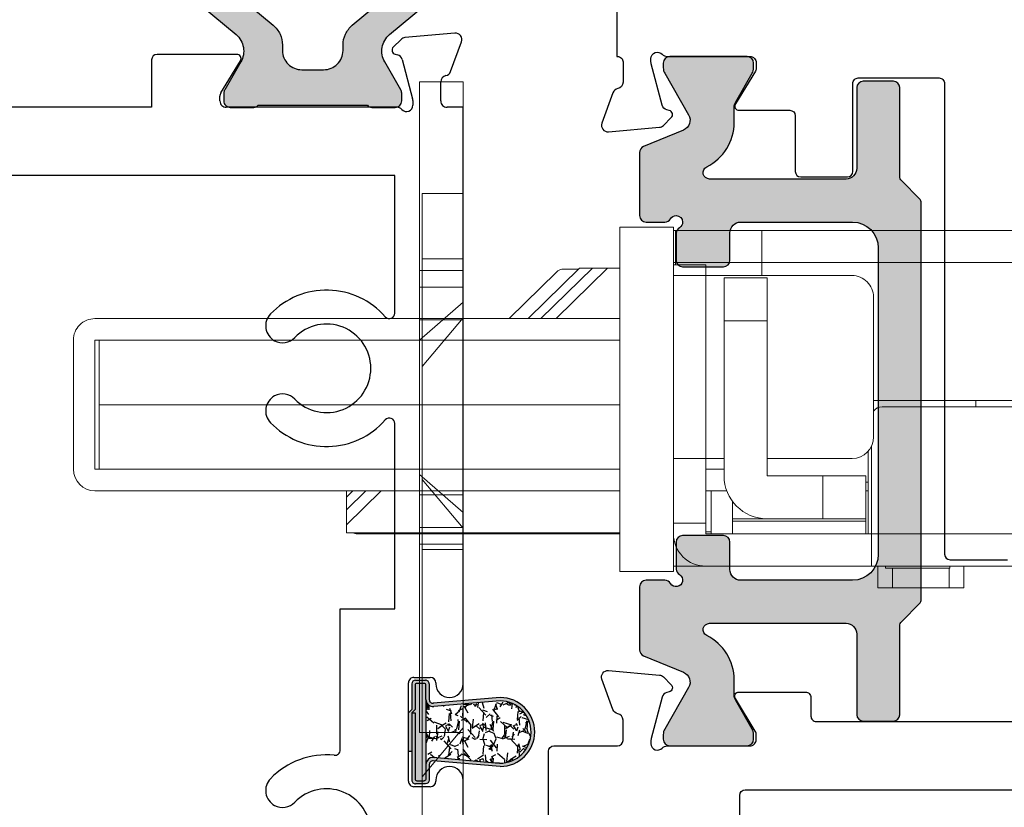
# Model space of a CAD drawing. Extents: x -29 to 246, y -106 to 89.
# Drawn here: x 8 to 10, y 18 to 19 of the extents above; entities that cross this region are included whole.
import ezdxf

# ---------------------------------------------------------------- set-up
doc = ezdxf.new("R2010")
doc.units = 0
doc.header["$MEASUREMENT"] = 0
doc.linetypes.add('C', pattern=[0])
doc.linetypes.add('HIDDEN', pattern=[0.375, 0.25, -0.125])
doc.layers.get('0').update_dxf_attribs({"linetype": 'CONTINUOUS'})
for name, color, linetype in [('DIM', 7, 'CONTINUOUS'), ('FRAME', 1, 'CONTINUOUS'), ('I-Strut', 7, 'CONTINUOUS'), ('INERTIA', 7, 'CONTINUOUS'), ('VENT', 5, 'CONTINUOUS')]:
    doc.layers.add(name, color=color, linetype=linetype)

# ---------------------------------------------------------------- blocks, each defined once
blk = doc.blocks.new('3913-1_Frame_Tee_Bar_Component')
at = {"color": 0}
for p, q in [((1.57742271562455, -0.7849999363020004), (1.577422715624692, 0.7849999363017446)), ((1.702422715624614, -0.3397727573903211), (1.7024227156246, 0.3397727573903495)), ((1.78925438151493, -0.3397727573903211), (1.702422715624614, -0.3397727573903211)), ((1.799254381514913, -0.4957581258710917), (1.79925438151492, -0.349772757390312)), ((1.714042360199819, -0.4647719363019434), (1.722609783983053, -0.4647719363018297)), ((1.728663822690415, -0.4664736498361464), (1.787471808317896, -0.5023701975737396)), ((1.702422539111531, -0.7890583086533525), (1.702422539111531, -0.4763917573903456)), ((0.5272690784923242, -0.6849373971907369), (0.7848440139516839, -0.6849373971907369)), ((0.7848440139516839, -0.6849373971907369), (0.7848440139516697, -0.7849999363020146)), ((0.7848440139516697, -0.7849999363020146), (1.124084193512278, -0.7849999363027251)), ((1.325915806488599, -0.7849999363020004), (1.57742271562455, -0.7849999363020004)), ((1.799518338716389, -0.7856562346839837), (1.798342546950444, -0.7900443492936802)), ((1.826567717202188, -0.7962727045942302), (1.812478565099077, -0.7821835524910057)), ((0.4698440139517857, -0.8099373971905379), (0.6498440139518493, -0.8099373971905379)), ((1.790126092662668, -0.7982608035814565), (1.717933778403513, -0.8176046758868551)), ((1.837942901549084, -0.8951001180373623), (1.829926867075478, -0.8034764247444173)), ((0.4598440139517948, -0.8499061884748471), (0.4598440139517948, -0.8199373971905288)), ((0.6598440139518402, -0.8199373971905288), (0.6598440139517265, -0.8499061884748471)), ((1.714931477480214, -0.8179999363019306), (1.706295812807475, -0.8179999363017032)), ((0.4718440139517384, -0.859906188474838), (0.4698440139517857, -0.859906188474838)), ((0.649844013951622, -0.859906188474838), (0.6478440139516692, -0.859906188474838)), ((1.70242253911141, -0.9099999363059936), (1.702422539111531, -0.8806197573902637)), ((1.714042360199819, -0.8689999363018615), (1.74890182346514, -0.8689999363018615)), ((0.4968440139518293, -0.8849999363019379), (0.4968440139518293, -0.8849061884748153)), ((0.6228440139518057, -0.8849061884748153), (0.6228440139518057, -0.8849999363019379)), ((1.767747651121063, -0.8871426011130552), (1.822330108165325, -0.9070319123065929)), ((5.684341886080801e-14, -0.9099999363019151), (0.4718440139517384, -0.9099999363019151)), ((0.6478440139516692, -0.9099999363019151), (1.70242253911141, -0.9099999363059936)), ((1.822330108165325, -0.9070319123065929), (1.822393084513983, -0.9070319123065929))]:
    blk.add_line(p, q, dxfattribs=at)
for centre, radius, start, end in [((1.78925438151493, -0.349772757390312), 0.009999999999990905, 0, 90), ((1.714042360199876, -0.4763917573902887), 0.01161982108834536, 90.00000000028028, 180.0000000002803), ((1.722609783982869, -0.476391757390346), 0.01161982108851634, 58.59999999905193, 89.99999999909345), ((1.791507834122712, -0.4957581258709776), 0.007746547392200508, 238.6000000002578, 359.9999999991558), ((0.452897945612091, -0.5795268969072653), 0.03099999999991681, 45.93154061693108, 152.0000000001446), ((0.37500000000496, -0.6599999363110514), 0.1430000000030185, 354.3972617369538, 45.93154062092128), ((1.22499999999982, -0.6599999363008955), 0.1429999999987064, 134.0684593841351, 228.7321178058807), ((1.147102054386621, -0.5795268969089848), 0.0309999999999166, 27.99999999985537, 134.0684593830689), ((1.302897945610844, -0.5795268969090044), 0.03099999999991735, 45.93154061698215, 152.0000000001637), ((1.224999999998992, -0.6599999363017734), 0.1429999999983868, 311.2678821950938, 45.93154061650309), ((0.452897945611987, -0.5795268969075398), 0.03099999999995394, 151.9999999996066, 225.9315406167488), ((1.147102054386608, -0.5795268969090435), 0.03099999999995531, 314.0684593829818, 27.99999999994024), ((1.302897945610707, -0.5795268969093592), 0.03099999999996314, 151.999999999466, 225.9315406166168), ((0.3749999999998277, -0.6599999363020146), 0.08099999999995526, 134.0684593829758, 45.93154061690868), ((1.224999999998489, -0.6599999363037345), 0.08099999999991543, 134.0684593829462, 45.9315406168805), ((0.5272690784923233, -0.6749373971907393), 0.009999999999997974, 174.3972617360062, 270.0000000000051), ((1.124084193512202, -0.7749999363029803), 0.00999999999974488, 270.0000000004376, 48.73211780641794), ((1.325915806488595, -0.7749999363020135), 0.009999999999986717, 131.2678821951673, 270.0000000000203), ((1.690802718023012, -0.7890583086533436), 0.01161982108851827, 311.8103148958327, 359.9999999999562), ((1.787118661664355, -0.7870369182953674), 0.01161982108833435, 284.9999999998365, 345.0000000001635), ((1.807000928907206, -0.7876611886829328), 0.007746547392329757, 45.00000000029031, 164.9999999998092), ((0.469844013951743, -0.8199373971904862), 0.009999999999948272, 89.99999999975573, 180.0000000002443), ((0.649844013951892, -0.8199373971904862), 0.009999999999948272, 359.9999999997557, 90.00000000024427), ((1.70629581280752, -0.8063801152134116), 0.01161982108829163, 131.8103148955114, 269.999999999781), ((1.818351262914443, -0.8044891588820549), 0.01161982108840406, 5.000000000409941, 45.00000000027716), ((1.71493147748027, -0.8063999363023413), 0.01159999999958935, 269.9999999997192, 285.0000000008147), ((0.4698440139517857, -0.8499061884748471), 0.009999999999990905, 180, 270), ((0.4718440139517952, -0.8849061884748721), 0.02500000000003411, 1.302755197527456e-10, 90.00000000013027), ((0.6478440139517261, -0.8849061884747584), 0.02499999999992042, 90.00000000013027, 180.0000000001302), ((0.6498440139516788, -0.8499061884747903), 0.01000000000004775, 269.9999999996743, 359.9999999996743), ((1.714042360199809, -0.8806197573901393), 0.01161982108827786, 89.99999999994743, 180.0000000006132), ((1.74890182346514, -0.8806197573903494), 0.01161982108848791, 10.90428327712625, 90), ((1.771721863995243, -0.8762235409814889), 0.01161982108838454, 190.9042832764174, 249.9999999994114), ((0.4718440139517952, -0.884999936301881), 0.02500000000003411, 269.9999999998697, 359.9999999998697), ((0.6478440139517261, -0.8849999363019947), 0.02499999999992042, 179.9999999998697, 269.9999999998697), ((1.826367297388048, -0.8961128521749653), 0.01161982108840231, 250.0000000000497, 5.000000000239426)]:
    blk.add_arc(centre, radius, start, end, dxfattribs=at)
blk = doc.blocks.new('24900_16mmX8.27mm_Std_I-Strut')
at = {"layer": 'I-Strut'}
h = blk.add_hatch(color=256, dxfattribs=at)
h.dxf.hatch_style = 1
h.paths.add_polyline_path([(0.1073430017727796, 0.4694339212320693, 0.1095174796988145), (0.09696717789664433, 0.4773955385069115, 0.1095174803267234), (0.08419876678310347, 0.480226218327644), (-0.08419876676637324, 0.4802262183136534, 0.1095174799917697), (-0.09696717787834075, 0.4773955384999127, 0.1095174799917423), (-0.1073430017527954, 0.469433921235904), (-0.1819022115850592, 0.3805781882058709, -0.17632694212198), (-0.2052249286797405, 0.3671128904216232, -0.1763269421218918), (-0.2317464937850247, 0.3717894234816725), (-0.2828907830672102, 0.4013177510511429, 0.06554375438937517), (-0.2857569084419112, 0.4025049449020983, 0.06554375438926119), (-0.288832641811851, 0.4029098746990556), (-0.3031047420455591, 0.4029098746990627, 0.1989123673797345), (-0.3115077654635741, 0.3994292284343857, 0.1989123673798845), (-0.3149884117282511, 0.3910262050163738), (-0.3149884117282227, 0.3480082334409941, 0.1164338206838931), (-0.3139419766965688, 0.3435754634822956, 0.116433820681477), (-0.3110236217702465, 0.3400786534637774), (-0.3110236217702322, 0.1401475648568677, 0.1164338206784594), (-0.3139419766965688, 0.1366507548383424, 0.1164338206853623), (-0.3149884117282227, 0.1322179848796949), (-0.314988417015215, 0.08921122301281503, 0.1989123673796805), (-0.3115077654635598, 0.0808081868309074, 0.1989123673795917), (-0.3031047420455622, 0.07732754056623037), (-0.2888326418118561, 0.07732754056622326, 0.06554375438965307), (-0.2857569084419112, 0.07773247036318054, 0.06554375438928524), (-0.2828907830672023, 0.07891966421414048), (-0.2317464937850477, 0.1084479917836072, -0.1763269421218252), (-0.2052249286797405, 0.1131245248436699, -0.1763269421221254), (-0.1819022115850686, 0.09965922705943342), (-0.1073336063506622, 0.01079229708474821, 0.109517479991854), (-0.09695778247619558, 0.002830679820732485, 0.1095174799916799), (-0.08418937136421792, 6.991740519879386e-12), (0.08418937136417179, -6.991740519879386e-12, 0.109517480012768), (0.09695778247892406, 0.0028306798056974, 0.1095174800127284), (0.1073336063556525, 0.01079229707076479), (0.1868413648384836, 0.1055454493300008, -0.1763269421213789), (0.2047392896986651, 0.1158787602810634, -0.1763269421225659), (0.2250920203647269, 0.1122899744215644), (0.2828907830838097, 0.07891966421421731, 0.06554375438809013), (0.2857569084586657, 0.07773247036318764, 0.06554375439090199), (0.2888326418286056, 0.07732754056622326), (0.3031047420623082, 0.07732754056623037, 0.1989123673794042), (0.3115077654803144, 0.0808081868309074, 0.1989123673798679), (0.3149884117449915, 0.08921121024891221), (0.3149884117449773, 0.1322179848797319, 0.1164338206847685), (0.3139419767133376, 0.1366507548383424, 0.1164338206835156), (0.3110236217869868, 0.1401475648568749), (0.311023621787001, 0.3400786534637703, 0.116433820681899), (0.3139419767133376, 0.3435754634822956, 0.1164338206836419), (0.3149884117449773, 0.3480082334409502), (0.3149884117449915, 0.3910262050164149, 0.1989123673806117), (0.3115077654803144, 0.3994292284343857, 0.1989123673787904), (0.3031047420623025, 0.4029098746990485), (0.2888326418285274, 0.4029098746990485, 0.0655437543897232), (0.2857569084586515, 0.4025049449020983, 0.06554375438907876), (0.2828907830839285, 0.4013177510511312), (0.2250920203647149, 0.3679474408437289, -0.1763269421221993), (0.2047392896986651, 0.3643586549842226, -0.1763269421217225), (0.1868413648385144, 0.3746919659352557)])
h.paths.add_polyline_path([(0.235923739747676, 0.2849893583890194, 0.2043506814979904), (0.2111378579944727, 0.2955608386124311), (0.2010236949693258, 0.2955608386124228, -0.1095185091479957), (0.1810574132152567, 0.2999872855842298, -0.1095182107860701), (0.1648324973284189, 0.3124371928190187), (0.08445200594953481, 0.4082317754033644, 0.1095183674414955), (0.06822710695705325, 0.4206816616937274, 0.1095183524925652), (0.04826079833539157, 0.4251081081366407), (-0.04826079743110222, 0.4251081081366408, 0.109518359274645), (-0.06822710717568725, 0.4206816611640107, 0.1095183592538998), (-0.08445200490122318, 0.408231775571906), (-0.1648325154879071, 0.3124371711771765, -0.1095183592642629), (-0.1810574132152283, 0.2999872855842298, -0.1095183592642818), (-0.2010237229579985, 0.2955608386124311), (-0.2106430805703969, 0.2955642861781534, 0.2007238689992286), (-0.2359237387889692, 0.2849893585292023, 0.1971021206805923), (-0.2461487974731966, 0.2600585692754862), (-0.2461523666546313, 0.220679880153413, 0.1934853429597996), (-0.235923738788955, 0.1952368597914357, 0.2043506862758491), (-0.2111378579944443, 0.184665379708207), (-0.201023722958073, 0.184665379708207, -0.1095183592641308), (-0.1810574132152425, 0.1802389327364011, -0.1095183592643513), (-0.1648325154879302, 0.1677890471434722), (-0.08445200490118826, 0.07199444274872152, 0.109518359253808), (-0.06822710717567304, 0.05954455715663443, 0.1095183592536659), (-0.04826079743504865, 0.05511811018401147), (0.04826079560384475, 0.05511811017599649, 0.1095183380998894), (0.06822710695708167, 0.05954455662691061, 0.1095183818552013), (0.08445200421947163, 0.07199444085541273), (0.1648325153192269, 0.1677890469424007, -0.1095183606698004), (0.1810574132152567, 0.1802389327364082, -0.1095183592642819), (0.201023722958027, 0.184665379708207), (0.2106430826026384, 0.184661932170532, 0.2007238788265012), (0.2359237397476761, 0.195236859931633, 0.1971021108667459), (0.246148797489937, 0.2201676482302588), (0.246152366642147, 0.2595463411171659, 0.1934853477180183)], flags=16)
for points in [[(-0.08419876676636306, 0.4802262183136605), (0.08419876678310345, 0.480226218327644, -0.1095174803267235), (0.09696717789664433, 0.4773955385069115, -0.1095174796567409), (0.10734300176955, 0.4694339212359182), (0.1868413648385143, 0.3746919659352557, 0.1763269421217228), (0.2047392896986651, 0.3643586549842226, 0.1763269421223172), (0.2250920203647269, 0.3679474408437358), (0.2828907830839285, 0.4013177510511312, -0.06554375438907888), (0.2857569084586515, 0.4025049449020983, -0.06554375439107427), (0.2888326418285914, 0.4029098746990485), (0.3031047420623025, 0.4029098746990485, -0.1989123673787904), (0.3115077654803144, 0.3994292284343857, -0.198912367381511), (0.3149884117449915, 0.3910262050163738), (0.3149884117449773, 0.3480082334409502, -0.1164338206836419), (0.3139419767133376, 0.3435754634822956, -0.1164338206818995), (0.311023621787001, 0.3400786534637703), (0.3110236217869868, 0.1401475648568749, -0.1164338206835157), (0.3139419767133376, 0.1366507548383424, -0.1164338206855305), (0.3149884117449773, 0.132217984879702), (0.3149884117449915, 0.08921121024891221, -0.1989123673798679), (0.3115077654803144, 0.0808081868309074, -0.1989123673795282), (0.3031047420623025, 0.07732754056623037), (0.2888326418286056, 0.07732754056622326, -0.06554375439090199), (0.2857569084586657, 0.07773247036318764, -0.06554375438484547), (0.2828907830839427, 0.07891966421414054), (0.2250920203647269, 0.1122899744215644, 0.1763269421225659), (0.2047392896986651, 0.1158787602810634, 0.176326942120971), (0.1868413648385143, 0.1055454493300374), (0.1073336063556525, 0.01079229707076479, -0.1095174800127284), (0.09695778247892406, 0.0028306798056974, -0.1095174800123819), (0.08418937136421789, -6.991740519879386e-12), (-0.08418937136421789, 6.991740519879386e-12, -0.1095174799916802), (-0.09695778247619558, 0.002830679820732485, -0.1095174799916991), (-0.1073336063506503, 0.01079229708473406), (-0.1819022115850686, 0.09965922705943342, 0.1763269421221254), (-0.2052249286797405, 0.1131245248436699, 0.1763269421216506), (-0.2317464937850247, 0.1084479917836205), (-0.2828907830672023, 0.07891966421414054, -0.0655437543892857), (-0.2857569084419112, 0.07773247036318054, -0.06554375438924377), (-0.2888326418118368, 0.07732754056622326), (-0.3031047420455621, 0.07732754056623037, -0.1989123673795929), (-0.3115077654635598, 0.0808081868309074, -0.1986672269627462), (-0.3149884117282369, 0.08920001330427851), (-0.3149884117282227, 0.1322179848796949, -0.1164338206853623), (-0.3139419766965688, 0.1366507548383424, -0.1164338206784594), (-0.3110236217702322, 0.1401475648568677), (-0.3110236217702465, 0.3400786534637774, -0.116433820681477), (-0.3139419766965688, 0.3435754634822956, -0.1164338206825911), (-0.3149884117282227, 0.3480082334409431), (-0.3149884117282511, 0.3910262050163738, -0.1989123673798847), (-0.3115077654635741, 0.3994292284343857, -0.1989123673796677), (-0.3031047420455621, 0.4029098746990627), (-0.288832641811851, 0.4029098746990556, -0.06554375438926117), (-0.2857569084419112, 0.4025049449020983, -0.0655437543895689), (-0.2828907830672023, 0.4013177510511383), (-0.2317464937850247, 0.3717894234816725, 0.1763269421218918), (-0.2052249286797405, 0.3671128904216232, 0.1763269421218842), (-0.1819022115850686, 0.3805781882058596), (-0.1073430017527954, 0.469433921235904, -0.1095174799917422), (-0.09696717787834075, 0.4773955384999127, -0.1095174799917359), (-0.08419876676637728, 0.4802262183136534, 0.9999999999168278)], [(-0.04826079743504863, 0.4251081081366408), (0.04826079833539157, 0.4251081081366407, -0.1095183524925652), (0.06822710695705325, 0.4206816616937274, -0.1095183530278324), (0.08445200421944321, 0.4082317774652253), (0.164832497328419, 0.3124371928190186, 0.1095182107860696), (0.1810574132152567, 0.2999872855842298, 0.1095186590317143), (0.201023722958027, 0.2955608386124311), (0.2111378579944727, 0.2955608386124311, -0.2043506814979916), (0.2359237397476761, 0.2849893583890193, -0.1898734572860373), (0.246148797489937, 0.2600585700903792), (0.246148797489937, 0.2201676482302588, -0.1971021108667459), (0.2359237397476761, 0.195236859931633, -0.1971021450699966), (0.2111378579944727, 0.184665379708207), (0.201023722958027, 0.184665379708207, 0.1095183592642819), (0.1810574132152567, 0.1802389327364082, 0.1095183592641883), (0.1648325154879444, 0.1677890471434722), (0.08445200421947163, 0.07199444085541273, -0.1095183818552013), (0.06822710695708167, 0.05954455662691061, -0.1095183235148566), (0.04826079832740504, 0.05511811017599655), (-0.04826079743504863, 0.05511811018401147, -0.109518359253666), (-0.06822710717567304, 0.05954455715663443, -0.1095183592539806), (-0.08445200490120897, 0.07199444274874622), (-0.1648325154879302, 0.1677890471434722, 0.1095183592643513), (-0.1810574132152425, 0.1802389327364011, 0.1095183592637318), (-0.2010237229579985, 0.184665379708207), (-0.2111378579944443, 0.184665379708207, -0.2043506862758497), (-0.235923738788955, 0.1952368597914358, -0.1898734379959765), (-0.2461487974731682, 0.2201676490451803), (-0.2461487974731966, 0.2600585692754862, -0.1971021206805925), (-0.2359237387889692, 0.2849893585292023, -0.1971021206783061), (-0.2111378579944727, 0.2955608386124311), (-0.2010237229579985, 0.2955608386124311, 0.1095183592642818), (-0.1810574132152283, 0.2999872855842298, 0.1095183592641886), (-0.164832515487916, 0.3124371711771659), (-0.08445200490122318, 0.408231775571906, -0.1095183592538997), (-0.06822710717568725, 0.4206816611640107, -0.1095183592535114), (-0.04826079743504863, 0.4251081081366408, -4.176594693733852e-11)]]:
    blk.add_lwpolyline(points, format="xyb", dxfattribs=at)
blk = doc.blocks.new('3913_Frame_Tee_Bar_Assembly')
blk.add_blockref('3913-1_Frame_Tee_Bar_Component', (0, 0))
at = {"xscale": -1, "rotation": 180}
blk.add_blockref('24900_16mmX8.27mm_Std_I-Strut', (2.017214127366145, -0.3946132806099172), dxfattribs=at)
blk = doc.blocks.new('strike plate')
at = {"color": 7, "linetype": 'Continuous', "lineweight": 15}
for p, q in [((720.9829669862954, 52.64864585058406), (720.9079669862955, 52.64864585058406)), ((720.9079669862955, 52.49264585058406), (720.9079669862955, 52.64864585058406)), ((720.9829669862954, 52.49264585058406), (720.9829669862954, 52.64864585058406)), ((720.9079669862955, 51.23229447917137), (720.9079669862955, 52.49264585058406)), ((720.9829669862954, 51.10364585058406), (720.9829669862954, 52.49264585058406))]:
    blk.add_line(p, q, dxfattribs=at)
at = {"color": 7, "linetype": 'HIDDEN', "lineweight": 0}
for p, q in [((720.9829669862954, 52.52864585058406), (720.9079669862955, 52.52864585058406)), ((720.9829669862954, 52.42114585058406), (720.9079669862955, 52.3317643311395)), ((720.9079669862955, 52.12552737002863), (720.9829669862954, 52.03614585058406)), ((720.9079669862955, 51.99714978759194), (720.9829669862954, 51.99714978759194)), ((720.9829669862954, 51.67114585058406), (720.9079669862955, 51.5817643311395))]:
    blk.add_line(p, q, dxfattribs=at)
blk = doc.blocks.new('Tongue Strike')
at = {"color": 7, "linetype": 'Continuous', "lineweight": 15}
for p, q in [((695.0776363608351, 45.80097474764443), (695.0776363608351, 45.88097475181089)), ((696.267636347187, 45.88097475181089), (695.0776363608351, 45.88097475181089)), ((696.267636347187, 45.80097474764443), (696.267636347187, 45.88097475181089)), ((696.267636347187, 45.80097474764443), (695.0776363608351, 45.80097474764443))]:
    blk.add_line(p, q, dxfattribs=at)
at = {"color": 7, "linetype": 'HIDDEN', "lineweight": 0}
for p, q in [((695.4226363570324, 45.80097474764443), (695.4226363570324, 45.88097475181089)), ((695.4526363471366, 45.80097474764443), (695.4526363471366, 45.88097475181089)), ((695.5496792885882, 45.88097475181089), (695.4801363594541, 45.80097474764443)), ((695.5126363456782, 45.80097474764443), (695.5126363456782, 45.88097475181089)), ((695.8651363485681, 45.80097474764443), (695.7955934194339, 45.88097475181089)), ((695.832636362344, 45.88097475181089), (695.832636362344, 45.80097474764443)), ((695.8926363608856, 45.80097474764443), (695.8926363608856, 45.88097475181089)), ((695.9226363509898, 45.80097474764443), (695.9226363509898, 45.88097475181089))]:
    blk.add_line(p, q, dxfattribs=at)
blk = doc.blocks.new('ACTIVE LOWER GEAR BOM')
at = {"color": 7, "linetype": 'Continuous', "lineweight": 15}
for p, q in [((8.539620884743954, 50.21816277668529), (8.638046079394371, 50.21816277668529)), ((8.539620884743954, 50.21816277668529), (8.539620884743954, 49.58824148692315)), ((8.638046079394371, 50.21816277668529), (8.638046079394371, 50.12958008500016)), ((8.641983087168938, 50.21225723824), (8.638046079394371, 50.21225723824)), ((8.641983087168938, 50.21225723824), (8.641983087168938, 50.15320212878294)), ((8.799463403021008, 50.21225723824), (8.641983087168938, 50.21225723824)), ((10.18922718668452, 50.21225723824), (8.799463403021008, 50.21225723824)), ((8.799463403021008, 50.21225723824), (8.799463403021008, 50.15320212878294)), ((8.466000476879856, 50.14335960748463), (8.371851776160355, 50.0508399237799)), ((8.437438023502423, 50.14139110689155), (8.463997326687092, 50.14139110689155)), ((8.466000476879856, 50.14335960748463), (8.48950766365617, 50.14335960748463)), ((8.48950766365617, 50.14335960748463), (8.517418768724696, 50.14335960748463)), ((8.539620884743954, 50.14335960748463), (8.517418768724696, 50.14335960748463)), ((8.641983087168938, 50.15320212878294), (8.638046079394371, 50.15320212878294)), ((8.697101198017947, 50.14926512759689), (8.638046079394371, 50.14926512759689)), ((8.799463403021008, 50.15320212878294), (8.641983087168938, 50.15320212878294)), ((8.641983087168938, 50.15320212878294), (8.641983087168938, 50.14926512759689)), ((8.697101198017947, 50.12958008500016), (8.697101198017947, 50.14926512759689)), ((8.799463403021008, 50.15320212878294), (10.18922718668452, 50.15320212878294)), ((8.799463403021008, 50.12958008500016), (8.799463403021008, 50.15320212878294)), ((8.33723911767541, 50.0508399237799), (8.423640589558232, 50.13574643043262)), ((8.638046079394371, 50.12958008500016), (8.638046079394371, 49.79493441585544)), ((8.638046079394371, 50.12958008500016), (8.697101198017947, 50.12958008500016)), ((8.697101198017947, 49.79493441585544), (8.697101198017947, 50.12958008500016)), ((8.697101198017947, 50.12958008500016), (8.964817727833747, 50.12958008500016)), ((8.809305924319375, 50.125643083814), (8.730565763099094, 50.125643083814)), ((8.730565763099094, 50.125643083814), (8.730565763099094, 50.04690292259374)), ((8.809305924319375, 50.04690292259374), (8.809305924319375, 50.125643083814)), ((9.004187813027158, 50.09020999980669), (9.004187813027158, 49.83430449188234)), ((8.539620884743954, 50.0508399237799), (7.578990927023199, 50.0508399237799)), ((8.809305924319375, 50.04690292259374), (8.730565763099094, 50.04690292259374)), ((8.730565763099094, 50.04690292259374), (8.730565763099094, 49.76343835136731)), ((8.809305924319375, 49.76343835136731), (8.809305924319375, 50.04690292259374)), ((7.539620915162274, 49.77524937325882), (7.539620915162274, 50.01146984775301)), ((7.578990927023199, 50.01146984775301), (7.578990927023199, 49.77524937325882)), ((8.539620884743954, 50.01146984775301), (7.578990927023199, 50.01146984775301)), ((8.539620884743954, 50.01146984775301), (7.586865002727876, 50.01146984775301)), ((7.586865002727876, 49.8933596116517), (7.586865002727876, 50.01146984775301)), ((8.539620884743954, 49.8933596116517), (7.586865002727876, 49.8933596116517)), ((7.586865002727876, 49.77524937325882), (7.586865002727876, 49.8933596116517)), ((10.18922718668452, 49.90123362806014), (9.004187813027158, 49.90123362806014)), ((10.18922718668452, 49.88942260473652), (9.019935854437776, 49.88942260473652)), ((9.191195699362765, 49.88942260473652), (9.191195699362765, 49.90123362806014)), ((9.00025081184107, 49.81714347096124), (9.00025081184107, 49.65713913601166)), ((8.99434531006193, 49.80826363104188), (8.99434531006193, 49.75162732947592)), ((8.638046079394371, 49.79493441585544), (8.697101198017947, 49.79493441585544)), ((8.638046079394371, 49.6768241786084), (8.638046079394371, 49.79493441585544)), ((8.730565763099094, 49.79493441585544), (8.697101198017947, 49.79493441585544)), ((8.697101198017947, 49.6768241786084), (8.697101198017947, 49.79493441585544)), ((8.964817727833747, 49.79493441585544), (8.809305924319375, 49.79493441585544)), ((7.578990927023199, 49.77524937325882), (8.539620884743954, 49.77524937325882)), ((7.586865002727876, 49.77524937325882), (8.539620884743954, 49.77524937325882)), ((8.697101198017947, 49.77524937325882), (8.730565763099094, 49.77524937325882)), ((8.91166812015588, 49.76343835136731), (8.809305924319375, 49.76343835136731)), ((8.91166812015588, 49.76343835136731), (8.91166812015588, 49.68469819931363)), ((8.990408272209592, 49.76343835136731), (8.91166812015588, 49.76343835136731)), ((8.990408272209592, 49.76343835136731), (8.990408272209592, 49.68469819931363)), ((8.99434531006193, 49.75162732947592), (8.990408272209592, 49.75162732947592)), ((8.99434531006193, 49.75162732947592), (8.99434531006193, 49.65713913601166)), ((8.539620884743954, 49.73587928806535), (7.578990927023199, 49.73587928806535)), ((8.03962087245344, 49.73360744764318), (8.039664615281453, 49.73587928806535)), ((8.051345490342982, 49.73587928806535), (8.03962087245344, 49.72435754449884)), ((8.03962087245344, 49.72435754449884), (8.03962087245344, 49.73360744764318)), ((8.735546102232462, 49.73587928806535), (8.697101198017947, 49.73587928806535)), ((8.7069437193163, 49.65713913601166), (8.7069437193163, 49.73587928806535)), ((8.99434531006193, 49.73587928806535), (8.990408272209592, 49.73587928806535)), ((8.03962087245344, 49.72435754449884), (8.03962087245344, 49.70125709635715)), ((8.746313795343156, 49.68469819931363), (8.746313795343156, 49.71619426380175)), ((8.03962087245344, 49.70125709635715), (8.03962087245344, 49.67382893154297)), ((8.03962087245344, 49.67382893154297), (8.03962087245344, 49.65910763660463)), ((8.638046079394371, 49.6768241786084), (8.638046079394371, 49.58824148692315)), ((8.697101198017947, 49.6768241786084), (8.638046079394371, 49.6768241786084)), ((8.697101198017947, 49.65713913601166), (8.697101198017947, 49.6768241786084)), ((8.746313795343156, 49.68469819931363), (8.809305924319375, 49.68469819931363)), ((8.746313795343156, 49.68469819931363), (8.746313795343156, 49.68020159792547)), ((8.990408272209592, 49.68020159792547), (8.746313795343156, 49.68020159792547)), ((8.746313795343156, 49.65713913601166), (8.746313795343156, 49.68020159792547)), ((8.91166812015588, 49.68469819931363), (8.809305924319375, 49.68469819931363)), ((8.990408272209592, 49.68469819931363), (8.91166812015588, 49.68469819931363)), ((8.990408272209592, 49.68469819931363), (8.990408272209592, 49.68020159792547)), ((8.990408272209592, 49.65713913601166), (8.990408272209592, 49.68020159792547)), ((8.539620884743954, 49.65910763660463), (8.03962087245344, 49.65910763660463)), ((8.539620884743954, 49.65713913601166), (8.059305915050146, 49.65713913601166)), ((8.7069437193163, 49.66107615553085), (8.697101198017947, 49.66107615553085)), ((9.00025081184107, 49.65713913601166), (8.697101198017947, 49.65713913601166)), ((10.18922718668452, 49.65713913601166), (9.00025081184107, 49.65713913601166)), ((9.00025081184107, 49.65713913601166), (9.00025081184107, 49.5980840265546)), ((8.539620884743954, 49.58824148692315), (8.638046079394371, 49.58824148692315)), ((8.697101198017947, 49.5980840265546), (8.638046079394371, 49.5980840265546)), ((9.00025081184107, 49.5980840265546), (8.697101198017947, 49.5980840265546)), ((10.18922718668452, 49.5980840265546), (9.00025081184107, 49.5980840265546)), ((9.012061815399349, 49.55871394136125), (9.012061815399349, 49.5980840265546)), ((9.025841356216915, 49.59414702536856), (9.025841356216915, 49.5980840265546)), ((9.025841356216915, 49.59414702536856), (9.143951575130927, 49.59414702536856)), ((9.038720264105336, 49.55871394136125), (9.038720264105336, 49.59414702536856)), ((9.142883707467021, 49.55871394136125), (9.142883707467021, 49.59414702536856)), ((9.143951575130927, 49.5980840265546), (9.143951575130927, 49.59414702536856)), ((9.169542156173009, 49.5980840265546), (9.169542156173009, 49.55871394136125)), ((9.012061815399349, 49.55871394136125), (9.038720264105336, 49.55871394136125)), ((9.038720264105336, 49.55871394136125), (9.142883707467021, 49.55871394136125)), ((9.142883707467021, 49.55871394136125), (9.169542156173009, 49.55871394136125))]:
    blk.add_line(p, q, dxfattribs=at)
at = {"color": 8, "linetype": 'Continuous', "lineweight": 15}
for p, q in [((8.395358944603544, 50.0508399237799), (8.48950766365617, 50.14335960748463)), ((8.517418768724696, 50.14335960748463), (8.423270058838625, 50.0508399237799)), ((8.102763773021252, 49.73587928806535), (8.03962087245344, 49.67382893154297)), ((8.03962087245344, 49.70125709635715), (8.074852695452407, 49.73587928806535))]:
    blk.add_line(p, q, dxfattribs=at)
at = {"color": 7, "linetype": 'Continuous', "lineweight": 15}
for centre, radius, start, end in [((8.43743802431564, 50.12170606881216), 0.01968503937781589, 90, 134.499999977955), ((8.96481773293769, 50.09021000582004), 0.03937007874015919, 359.9999999889787, 90), ((7.578990961284148, 50.01146984833963), 0.03937007874015741, 90.0000000114626, 180.0000000117509), ((9.019935843173911, 49.86973756487509), 0.01968503937007871, 90, 143.1301023541548), ((8.96481773293769, 49.83430449400896), 0.03937007874015919, 270.0000000117566, 0), ((7.578990961284148, 49.77524937589874), 0.03937007874015741, 180, 270), ((8.80930592191406, 49.76343835227669), 0.07874015748031482, 180.0000000058754, 269.9999999885422), ((8.059305921914074, 49.67682417904837), 0.01968503937007942, 244.1580672368289, 270.000000011746), ((8.697101197504622, 49.65713913967829), 0.05905511811024056, 180.0000000058754, 270.00000001175)]:
    blk.add_arc(centre, radius, start, end, dxfattribs=at)
blk = doc.blocks.new('*U176')
h = blk.add_hatch(color=7)
h.dxf.hatch_style = 1
h.paths.add_polyline_path([(-0.06244228641652898, 0.1619882729286112), (-0.0520159362549512, 0.03959539549218635, -0.4393819219709624), (-0.05899056916341916, 0.03200000000000003), (-0.08744328750798944, 0.03199999999999958, 0.414213562373092), (-0.09444328750798936, 0.02499999999999958), (-0.09444328750798936, 0.006999999999999534, 0.4142135623730894), (-0.08744328750798935, -3.33066907387547e-16), (-0.04044228750799125, 0), (-0.03444328750798856, -0.0060000000000002), (0.03555771249200922, -0.0060000000000002), (0.03555771249200923, -2.775557561562891e-17), (-0.03444328750798852, 0), (-0.04044228750799118, 0.005999999999999645), (-0.08494328750798986, 0.005999999999999617, -0.4142135623730941), (-0.08844328750798985, 0.00949999999999962), (-0.08844328750798985, 0.02249999999999991, -0.4142135623730711), (-0.08494328750798988, 0.02599999999999963), (-0.05899056916341897, 0.02600000000000002, 0.4393819219709506), (-0.04603767947626435, 0.0401057344854886), (-0.05644207855980712, 0.1619858380355864, -1.000618141417038), (0.05755671249201022, 0.160705716355984), (0.05755671249201023, 0.152869), (0.04705771705673792, 0.03901089416962103, 0.414459032046027), (0.06005771249200897, 0.02599999999999977), (0.08605771249200875, 0.02599999999999963, -0.4142135623730931), (0.08955771249200875, 0.02249999999999963), (0.08955771249200878, 0.009499999999999814, -0.4142135623731137), (0.08605771249200878, 0.005999999999999589), (-0.03444328750798853, 0.005999999999999645), (-0.03444328750798853, 0), (0.0885567124920108, -3.33066907387547e-16, 0.4142135623730951), (0.09555671249201081, 0.006999999999999673), (0.09555671249201081, 0.02499999999999974, 0.4142135623730886), (0.0885567124920108, 0.03199999999999958), (0.06005771249200895, 0.03199999999999983, -0.4142135623729288), (0.05305771249200897, 0.0389999999999959), (0.0635577124920091, 0.1620000000000135, 1.000093076325736)])
h = blk.add_hatch()
h.set_pattern_fill('GRAVEL', scale=0.0625)
h.set_pattern_definition([(228.012787504, (-0.01399056916341923, 0.08849999999999991), (-0.5000000000000039, -0.5625000000000002), [0.0084085, -0.8324430029421062]), (184.969740728, (-0.01961556916341944, 0.08224999999999982), (0.7499999999999984, 0.06250000000000219), [0.01442925, -1.428495297576875]), (132.510447078, (-0.03399056916341969, 0.08099999999999985), (0.6250000000000073, -0.6874999999999916), [0.01017425, -1.007252037256231]), (267.273689006, (-0.05836556916341973, 0.06537499999999985), (0.06250000000000151, 1.250000000000001), [0.013139875, -1.300847377601812]), (292.833654178, (-0.0589905691634196, 0.0522499999999998), (-0.3124999999999993, 0.7500000000000018), [0.0128846875, -1.275585820505518]), (357.273689006, (-0.05399056916341971, 0.04037499999999983), (-1.250000000000001, 0.0625000000000016), [0.013139875, -1.300847377601812]), (37.6942404667, (-0.04086556916341966, 0.03974999999999984), (-0.8124999999999999, -0.6249999999999983), [0.0173768125, -1.72030303430725]), (72.2553283749, (-0.02711556916341973, 0.05037499999999973), (0.4375000000000017, 1.375), [0.01640549999999999, -1.624145093550837]), (121.429565615, (-0.02211556916341983, 0.06599999999999973), (-0.5000000000000012, 0.8124999999999992), [0.013184375, -1.305254569358062]), (175.236358309, (-0.0289905691634198, 0.07724999999999971), (0.687499999999999, -0.06250000000000237), [0.015052, -0.7375476611745188]), (222.397437798, (-0.04399056916341948, 0.0784999999999999), (-0.7499999999999977, -0.6874999999999982), [0.0194655, -1.927085937799681]), (138.814074834, (0.003509430836579952, 0.06474999999999975), (-0.4375000000000021, 0.375), [0.006643812499999998, -0.6577403007959185]), (171.46923439, (-0.001490569163419941, 0.06912499999999977), (0.8124999999999999, -0.1249999999999997), [0.0126398125, -1.251344463509813]), (225, (-0.01399056916341923, 0.07099999999999984), (-6.938893903907228e-18, -0.06249999999999581), [0.0088388125, -0.07954953514831875]), (203.198590514, (-0.01836556916341969, 0.0784999999999999), (0.3124999999999993, 0.1249999999999985), [0.004759875, -0.4712259441164938]), (291.801409486, (-0.02274056916341927, 0.07662499999999983), (-0.06249999999998024, 0.1875000000000064), [0.0067314375, -0.3298413629459063]), (30.96375653209999, (-0.02024056916341976, 0.07037499999999974), (0.1875000000000033, 0.1249999999999987), [0.0109330625, -0.3535014309278312]), (161.565051177, (-0.01086556916341941, 0.07599999999999973), (0.1250000000000007, -0.06249999999999854), [0.007905687499999998, -0.1897366662605249]), (16.389540334, (-0.0589905691634196, 0.07662499999999983), (0.6249999999999979, 0.1875000000000027), [0.011075, -1.096427821666837]), (70.3461759419, (-0.0483655691634195, 0.07974999999999988), (-0.2500000000000763, -0.6875000000002123), [0.0092913125, -0.9198379842074375]), (293.198590514, (-0.01086556916341941, 0.08849999999999991), (-0.1249999999999982, 0.3124999999999994), [0.0095196875, -0.4664661316164938]), (343.610459666, (-0.007115569163419266, 0.07974999999999988), (-0.6249999999999979, 0.1875000000000027), [0.011075, -1.096427821666812]), (339.44395478, (-0.0589905691634196, 0.03787499999999977), (-0.3125000000000023, 0.1250000000000015), [0.01068, -0.5233202340823435]), (294.775140569, (-0.04899056916341982, 0.03412499999999985), (-0.3125000000000003, 0.6875000000000001), [0.008948625, -0.88591519145475]), (66.8014094864, (-0.01024056916341998, 0.0259999999999998), (0.1249999999999988, 0.3124999999999981), [0.0095196875, -0.4664661316164938]), (17.3540246363, (-0.006490569163419835, 0.03474999999999984), (-0.8124999999999986, -0.2499999999999977), [0.0104769375, -1.03721397589]), (69.44395478040002, (-0.04086556916341966, 0.0259999999999998), (-0.1250000000000004, -0.3124999999999972), [0.005339999999999998, -0.5286602340823435]), (101.309932474, (-0.01399056916341923, 0.0259999999999998), (-0.06249999999999774, 0.2500000000000008), [0.003186875, -0.31550184459955]), (165.963756532, (-0.01461556916341955, 0.02912499999999985), (0.1874999999999974, -0.06250000000000008), [0.0128846875, -0.2448094141011063]), (186.009005957, (-0.02711556916341973, 0.03224999999999978), (0.6250000000000029, 0.06249999999999895), [0.011940625, -1.182120198408925]), (303.690067526, (-0.02024056916341976, 0.06474999999999975), (-0.0624999999999992, 0.1249999999999991), [0.009013874999999996, -0.2163330797165]), (353.157226587, (-0.01524056916341987, 0.05724999999999991), (1.062500000000001, -0.1250000000000033), [0.015737125, -1.557972664001769]), (60.9453959009, (0.0003844308365801297, 0.05537499999999984), (-0.2499999999999985, -0.4374999999999986), [0.006434749999999999, -0.6370421338116875]), (90, (0.003509430836579952, 0.06099999999999983), (-0.06249999999999999, 0.0625), [0.00375, -0.05875]), (120.256437164, (-0.02836556916341948, 0.03412499999999985), (0.2500000000000006, -0.4375000000000005), [0.00868275, -0.8595949993406126]), (48.01278750420001, (-0.03274056916341994, 0.0416249999999998), (0.5, 0.5624999999999984), [0.016817, -0.8240345029421061]), (0, (-0.02149056916341952, 0.05412499999999987), (0.0625, 0.0625), [0.01625, -0.04625]), (325.3048464690001, (-0.005240569163419195, 0.05412499999999987), (0.6250000000000087, -0.4374999999999891), [0.009882124999999997, -0.9783296438026248]), (254.054604099, (0.00288443083658052, 0.04849999999999988), (-0.06250000000000236, -0.2500000000000003), [0.009100125, -0.4459067430800313]), (207.645975364, (0.0003844308365801297, 0.03974999999999984), (-1.187499999999997, -0.625000000000003), [0.0148165625, -1.466842136391212]), (175.42607874, (-0.01274056916341948, 0.03287499999999977), (-0.8124999999999971, 0.06250000000000008), [0.0156749375, -1.551817087998056])])
h.paths.add_polyline_path([(-0.04603767947626435, 0.0401057344854886, -0.439381921970955), (-0.05899056916341917, 0.02600000000000004), (0.06005771249200896, 0.02599999999999981, -0.4144590320460285), (0.04705771705673792, 0.03901089416962114), (0.05755671249201022, 0.152869), (0.05755671249201022, 0.1607057163559876, 1.000618141418011), (-0.05644207855980712, 0.1619858380355864)])
h = blk.add_hatch(color=7)
h.dxf.hatch_style = 1
h.paths.add_polyline_path([(0.08605771249200878, 0.00599999999999962, 0.4142135623730953), (0.08955771249200878, 0.009499999999999622), (0.08955771249200878, 0.02249999999999944, 0.4142135623731116), (0.08605771249200878, 0.02599999999999963), (-0.05894328750799005, 0.02599999999999991), (-0.08494328750798985, 0.02599999999999963, 0.4142135623730954), (-0.08844328750798985, 0.02249999999999963), (-0.08844328750798985, 0.009499999999999339, 0.4142135623730704), (-0.08494328750798986, 0.00599999999999962), (-0.04044228750799117, 0.005999999999999673), (-0.03444328750798853, 0), (-0.03444328750798853, 0.005999999999999671)])
for p, q in [((-0.062443287507989, 0.162), (-0.0519432875079886, 0.03899999999999981)), ((-0.05644328750798877, 0.162), (-0.04603767947626469, 0.04010573448548871)), ((0.05755671249201022, 0.152869), (0.04705671249200982, 0.03899999999999981)), ((0.06355771249200792, 0.162), (0.0530577124920093, 0.03899999999999981)), ((0.05755671249201022, 0.1607619999999993), (0.05755671249201022, 0.152869)), ((-0.09444328750798903, 0.006999999999999673), (-0.09444328750798903, 0.02499999999999958)), ((-0.0884432875079888, 0.02249999999999963), (-0.0884432875079888, 0.00949999999999962)), ((-0.08744328750798935, 0.0319999999999997), (-0.05894328750799005, 0.0319999999999997)), ((-0.05899056916341916, 0.02600000000000002), (-0.08494328750798985, 0.02599999999999991)), ((-0.05894328750799005, 0.02599999999999991), (0.08605771249200878, 0.02599999999999991)), ((0.06005771249200897, 0.0319999999999997), (0.0885567124920108, 0.0319999999999997)), ((0.0895577124920095, 0.00949999999999962), (0.0895577124920095, 0.02249999999999963)), ((0.09555671249201048, 0.02499999999999958), (0.09555671249201048, 0.006999999999999673)), ((-0.08744328750798935, 0), (-0.04044228750799128, 0)), ((-0.08494328750798985, 0.005999999999999783), (-0.04044228750799128, 0.005999999999999672)), ((-0.03444328750798853, 0), (-0.04044228750799128, 0.005999999999999783)), ((-0.03444328750798853, -0.006000000000000227), (-0.04044228750799128, 0)), ((-0.03444328750798853, 0.005999999999999672), (0.08605771249200878, 0.005999999999999783)), ((-0.03444328750798853, 0), (-0.03444328750798853, 0.005999999999999783)), ((-0.03444328750798853, 0), (0.0885567124920108, 0)), ((0.03555771249200923, -0.006000000000000227), (0.03555771249200923, 0)), ((0.03555771249200923, -0.006000000000000227), (-0.03444328750798853, -0.006000000000000227))]:
    blk.add_line(p, q)
for centre, radius, start, end in [((0.0005577124920090881, 0.162), 0.063, 0, 180), ((0.0005577124920090881, 0.1613809999999997), 0.057003, 359.37793, 179.377914), ((-0.05899056916341916, 0.03900000000000003), 0.013, 270, 4.879273783006076), ((-0.05899056916341916, 0.03900000000000003), 0.007000000000000001, 270, 4.879273783006076), ((0.06005771249200897, 0.03899999999999981), 0.013, 180, 270), ((0.06005771249200897, 0.03899999999999981), 0.007, 180, 270.000061), ((-0.08744328750798935, 0.02499999999999958), 0.007, 90, 180.000015), ((-0.08494328750798985, 0.02249999999999963), 0.0035, 90, 179.999985), ((-0.08744328750798935, 0.006999999999999673), 0.007, 180, 270), ((-0.08494328750798985, 0.00949999999999962), 0.0035, 180, 270), ((0.08605771249200878, 0.00949999999999962), 0.0035, 270, 0), ((0.0885567124920108, 0.006999999999999673), 0.007, 270, 0)]:
    blk.add_arc(centre, radius, start, end)
at = {"extrusion": (0, 0, -1)}
for centre, radius, end in [((-0.08605771249200878, 0.02249999999999963), 0.0035, 180.000015), ((-0.0885567124920108, 0.02499999999999958), 0.007, 179.999985)]:
    blk.add_arc(centre, radius, 90, end, dxfattribs=at)
blk = doc.blocks.new('3902-1_Sash_Component')
blk.add_lwpolyline([(0.2744541332344497, 3.749954505817355), (0.4615157752315788, 3.749954505817355, -0.414213562372991), (0.4715157752315804, 3.739954505817353), (0.4715157752315804, 3.625000000000002), (0.4715157752315804, 3.623575077941441, 0.4142135623728869), (0.481515775231582, 3.613575077941443), (0.518755563250771, 3.61357507794145, 0.3595082375529395), (0.5303522766375792, 3.623150950848542, -0.2637246696261642), (0.5379097502533128, 3.632014596802835), (0.5934493035790283, 3.652229341038209, -0.5486187866237503), (0.6092535499504272, 3.640102316272264), (0.6011063554558049, 3.546979457077372, -0.176326980709623), (0.5976922424741034, 3.539657868161159), (0.5833725607378213, 3.525338186425133, -0.5773502691877253), (0.5702002764389889, 3.528867689365415), (0.5690052461238437, 3.533327603217161, 0.2679491924333291), (0.5606543525045069, 3.541678496837124), (0.4848275523943002, 3.561996226691166, 0.06554346281312318), (0.4817709131854961, 3.562398640877662), (0.4754524241959288, 3.562398640877449, 0.6885002580714392), (0.4675791261860986, 3.541786079084149, -0.2134217652851702), (0.4715157751914454, 3.532983464304921), (0.4715157751913424, 3.381453161551493, 0.4142135623734473), (0.4833257222059864, 3.369643214536657), (0.4920333279566975, 3.369643214536866, 0.1378721067450662), (0.4981864241028617, 3.371372771861134), (0.5579566382072798, 3.407856666370011, -0.5855240683167034), (0.5699320003146155, 3.401136406576173), (0.5699320003148287, 3.279643214536778, -0.4142135623734072), (0.5599320003148271, 3.269643214536758), (0.5260167751914793, 3.269643214536758, 0.4142135623731991), (0.5160167751914777, 3.25964321453676), (0.5160167751914742, 2.677486474320952)], format="xyb")
blk.add_lwpolyline([(0.3810157751914858, 2.649929826737656), (0.07200030947160485, 2.649929826737656, -0.4142135623730893), (0.06200030947161395, 2.659929826737647), (0.06200030947161395, 3.389929826737665, -0.4142135623731008), (0.07200030947160485, 3.399929826737656), (0.3810157751914858, 3.399929826737656, -0.4142135623731009), (0.3910157751914767, 3.389929826737665), (0.3910157751914767, 2.659929826737647, -0.4142135623730893)], format="xyb", close=True)
blk = doc.blocks.new('3902-2_Sash_Component')
blk.add_lwpolyline([(-0.2510015991365435, 4.312000000000012), (-0.3681465343200898, 4.311999999999955), (-0.368146534320374, 4.310575077941394, -0.4142135623733031), (-0.3781465343203791, 4.300575077941396), (-0.4153863223395646, 4.300575077941403, -0.3595082375527633), (-0.4269830357263658, 4.310150950848495, 0.2637246696260916), (-0.4345405093421064, 4.319014596802788), (-0.4900800626678219, 4.339229341038163, 0.5486187866236582), (-0.5058843090392173, 4.327102316272217), (-0.4977371145445986, 4.233979457077325, 0.176326980709634), (-0.494323001562897, 4.226657868161112), (-0.4800033198266149, 4.212338186425086, 0.5773502691878797), (-0.4668310355277754, 4.215867689365368), (-0.4656360052126374, 4.220327603217115, -0.2679491924334574), (-0.4572851115933005, 4.228678496837077), (-0.3814583114830938, 4.248996226691119, -0.06554346281313851), (-0.3784016722742933, 4.249398640877615), (-0.3720831832847225, 4.249398640877402, -0.6885002580721862), (-0.3642098852748887, 4.228786079084102, 0.2134217652851829), (-0.3681465342802426, 4.219983464304875), (-0.368146534280136, 4.068453161551446, -0.4142135623734475), (-0.3799564812947835, 4.056643214536606), (-0.3886640870454912, 4.05664321453682, -0.1378721067450449), (-0.3948171831916554, 4.058372771861087), (-0.4545873972960734, 4.094856666369964, 0.5855240683167034), (-0.4665627594034092, 4.088136406576126), (-0.4665627594035726, 3.995236624714714, -0.4142135623726268), (-0.4765627594035706, 3.98523662471473), (-0.5784687632803411, 3.98523662471473, 0.414213562373095), (-0.588468763280332, 3.975236624714739), (-0.5884687632803889, 3.889936624714721, 0.4142135623722626), (-0.578468763280398, 3.879936624714674), (-0.4174687632803398, 3.87993662471473, -0.4142135623735113), (-0.4074687632803489, 3.86993662471474), (-0.4074687632803489, 3.721986474320943, -0.4142135623731991), (-0.4174687632803398, 3.711986474320952), (-1.278500687319934, 3.711986474320952, 0.4141482639565843), (-1.288501610842971, 3.701986474320961), (-1.288501610842971, 3.596986474320943, 0.4141482639557)], format="xyb")
blk = doc.blocks.new('24894_32mmX13.1mm_Cust_I-Strut')
at = {"layer": 'I-Strut'}
h = blk.add_hatch(color=256, dxfattribs=at)
h.dxf.hatch_style = 1
h.paths.add_polyline_path([(0.5852179999999976, 0.05118944988687701), (0.5852179999999976, 0.1063165497650687, 0.4142135623730949), (0.5734050500261105, 0.1181294997389557), (0.4259599640594729, 0.1181294997389557, -0.4142135623730951), (0.4062717141029566, 0.137817749695472), (0.4062717141029566, 0.3876687500676663, -0.7934067788966485), (0.4286761732913016, 0.39289997551161, 0.2853995512877807), (0.5098777439365918, 0.3424400874486651), (0.537569681590222, 0.3424400874489493, -0.1316524975899559), (0.5474121659654259, 0.339802801709153), (0.5996366325790881, 0.3096509918514831, 0.1316524975873462), (0.6094791169540805, 0.3070137061116895), (0.6184080187499603, 0.3070137061116895, 0.4142135623730951), (0.6302189999999541, 0.3188246873616833), (0.6302189999999541, 0.4605564623616942, 0.4142135623730951), (0.6184080187499603, 0.472367443611688), (0.6094791169540343, 0.472367443611688, 0.131652497587389), (0.599636632579033, 0.4697301578718909), (0.5237936476464569, 0.4259421901049256, -0.4531156876741672), (0.4957640840353221, 0.4354580643318853), (0.4655546815171263, 0.5084047910858196, 0.3033662375890667), (0.4546424339754331, 0.5156966870658835), (0.3472069642334645, 0.5156966870658835), (0.3393316642508495, 0.5156966870658835, 0.4142135623735754), (0.3275187142769482, 0.5038837370919627), (0.3275187142770051, 0.4692172667557948, 0.2679491924304593), (0.3334251892639397, 0.4589869519847989, -0.2679491924293914), (0.3393316642508921, 0.448756637213819, -0.4142135623730951), (0.3275187142769482, 0.4369436872399035, -0.2679491924312923), (0.3172883995059124, 0.442850162226847, 0.2679491924308829), (0.3070580847348943, 0.4487566372137906), (0.2578036044283962, 0.448756637213819, 0.4142135623732641), (0.2459906544544879, 0.4369436872399177), (0.2459906544544879, 0.3621283374052098, 0.4142135623732617), (0.257803604428382, 0.3503153874313227), (0.3078304643204488, 0.3503153874313512, -0.4142135623732616), (0.3275187142769482, 0.3306271374748633), (0.3275187142769482, 0.126004799721585, -0.4142135623730951), (0.2802669143813432, 0.07875299982597994), (-0.2802669143814285, 0.07875299982597994, -0.4142135623730951), (-0.3275187142770051, 0.1260047997215565), (-0.3275187142770051, 0.3306271374748349, -0.4142135623732611), (-0.3078304643204772, 0.3503153874313512), (-0.257803604428382, 0.3503153874313227, 0.4142135623732631), (-0.2459906544544879, 0.3621283374052098), (-0.2459906544544879, 0.4369436872399177, 0.4142135623732645), (-0.2578036044283962, 0.448756637213819), (-0.3070580847349973, 0.4487566372137906, 0.2679491924300473), (-0.3172883995060376, 0.442850162226855, -1.303225372839906), (-0.3334251892639752, 0.4589869519848726, 0.2679491924315252), (-0.3275187142770051, 0.4692172667559218), (-0.3275187142770051, 0.5038837370919822, 0.4142135623730951), (-0.3393316642509063, 0.5156966870658835), (-0.3472069642335214, 0.5156966870658835), (-0.45464243397549, 0.5156966870658835, 0.3033662375890666), (-0.4655546815171832, 0.5084047910858196), (-0.4957640840353807, 0.4354580643318799, -0.4531156876742546), (-0.5237936476465448, 0.425942190104915), (-0.599636632579096, 0.4697301578718944, 0.1316524975874622), (-0.6094791169540796, 0.472367443611688), (-0.6184080187500456, 0.472367443611688, 0.4142135623730951), (-0.6302190000000678, 0.4605564623616658), (-0.6302190000000678, 0.3188246873617118, 0.4142135623730951), (-0.6184080187500456, 0.3070137061116895), (-0.6094791169541107, 0.3070137061116895, 0.131652497587345), (-0.5996366325791689, 0.3096509918514698), (-0.5474121659654809, 0.3398028017091539, -0.1316524975899561), (-0.5375696815902806, 0.3424400874489493), (-0.5098777439366922, 0.3424400874486651, 0.2853995512878536), (-0.4286761732914108, 0.3928999755116189, -0.7934067788967606), (-0.4062717141029566, 0.387668750067653), (-0.4062717141029566, 0.137817749695472, -0.4142135623731512), (-0.4259599640594764, 0.1181294997389557), (-0.5734050500260937, 0.1181294997389841, 0.4142135623731528), (-0.5852179999999976, 0.1063165497650829), (-0.5852179999999976, 0.05118944988687701, 0.4142135623730951), (-0.5734050500260963, 0.03937649991297576), (-0.4111647981938651, 0.03937649991297576, -0.1989123673795447), (-0.4028117811614598, 0.03591656697142209), (-0.3703551471315514, 0.003459932941542121, 0.1989123673795422), (-0.3620021300991736, 0), (0.3620021300991345, 0, 0.1989123673796585), (0.3703551471314857, 0.003459932941533239), (0.402811781161426, 0.03591656697147361, -0.1989123673797032), (0.4111647981937718, 0.03937649991300418), (0.5734050500260945, 0.03937649991297576, 0.4142135623731477)])
blk.add_lwpolyline([(0.3703551471314768, 0.003459932941524357), (0.4028117811614038, 0.0359165669714514, -0.198912367379658), (0.4111647981937381, 0.03937649991300418), (0.5734050500261105, 0.03937649991297576, 0.414213562373095), (0.5852179999999976, 0.05118944988689123), (0.5852179999999976, 0.1063165497650687, 0.414213562373095), (0.5734050500261105, 0.1181294997389557), (0.4259599640594729, 0.1181294997389557, -0.414213562373095), (0.4062717141029566, 0.137817749695472), (0.4062717141029566, 0.387668750067661, -0.7934067788973418), (0.4286761732913078, 0.3928999755115967, 0.2853995512849133), (0.5098777439356468, 0.3424400874486651), (0.5375696815901847, 0.3424400874489493, -0.1316524975900172), (0.5474121659653974, 0.339802801709169), (0.5996366325790632, 0.3096509918514982, 0.1316524975873118), (0.6094791169540485, 0.3070137061116895), (0.6184080187499603, 0.3070137061116895, 0.414213562373095), (0.6302189999999541, 0.3188246873616833), (0.6302189999999541, 0.4605564623616942, 0.414213562373095), (0.6184080187499603, 0.472367443611688), (0.6094791169540485, 0.472367443611688, 0.1316524975871285), (0.5996366325790632, 0.4697301578719077), (0.5237936476464711, 0.4259421901049336, -0.4531156876741347), (0.4957640840353292, 0.4354580643318684), (0.4655546815171192, 0.5084047910858374, 0.30336623758854), (0.4546424339754367, 0.5156966870658835), (0.3472069642334645, 0.5156966870658835), (0.3393316642508353, 0.5156966870658835, 0.414213562373095), (0.3275187142769482, 0.503883737091968), (0.3275187142770051, 0.4692172667558623, 0.267949192430734), (0.3334251892638918, 0.4589869519848264, -0.2679491924306479), (0.3393316642508921, 0.448756637213819, -0.414213562373095), (0.3275187142769482, 0.4369436872399035, -0.2679491924312923), (0.3172883995059124, 0.442850162226847, 0.2679491924312922), (0.3070580847348765, 0.4487566372137906), (0.2578036044283749, 0.448756637213819, 0.414213562373095), (0.2459906544544879, 0.4369436872399035), (0.2459906544544879, 0.3621283374052098, 0.414213562373095), (0.2578036044283749, 0.3503153874313227), (0.3078304643204888, 0.3503153874313512, -0.414213562373095), (0.3275187142769482, 0.3306271374748349), (0.3275187142769482, 0.126004799721585, -0.414213562373095), (0.2802669143813432, 0.07875299982597994), (-0.2802669143814569, 0.07875299982597994, -0.414213562373095), (-0.3275187142770051, 0.126004799721585), (-0.3275187142770051, 0.3306271374748349, -0.414213562373095), (-0.3078304643204888, 0.3503153874313512), (-0.2578036044283749, 0.3503153874313227, 0.414213562373095), (-0.2459906544544879, 0.3621283374052098), (-0.2459906544544879, 0.4369436872399035, 0.414213562373095), (-0.2578036044283749, 0.448756637213819), (-0.3070580847349333, 0.4487566372137906, 0.26794919243097), (-0.3172883995060261, 0.4428501622268755, -1.303225372839249), (-0.3334251892640054, 0.4589869519848548, 0.26794919243097), (-0.3275187142770051, 0.4692172667558623), (-0.3275187142770051, 0.503883737091968, 0.414213562373095), (-0.3393316642508921, 0.5156966870658835), (-0.3472069642335214, 0.5156966870658835), (-0.4546424339754935, 0.5156966870658835, 0.3033662375885398), (-0.465554681517176, 0.5084047910858374), (-0.4957640840353861, 0.4354580643318684, -0.4531156876737576), (-0.5237936476465279, 0.4259421901049052), (-0.59963663257912, 0.4697301578719077, 0.1316524975874465), (-0.6094791169541054, 0.472367443611688), (-0.6184080187500172, 0.472367443611688, 0.414213562373095), (-0.6302190000000678, 0.4605564623616942), (-0.6302190000000678, 0.3188246873616833, 0.414213562373095), (-0.6184080187500172, 0.3070137061116895), (-0.6094791169541054, 0.3070137061116895, 0.1316524975879972), (-0.59963663257912, 0.3096509918514982), (-0.5474121659654543, 0.339802801709169, -0.1316524975900662), (-0.5375696815902415, 0.3424400874489493), (-0.5098777439357605, 0.3424400874486651, 0.2853995512849981), (-0.4286761732914215, 0.3928999755115967, -0.793406778897342), (-0.4062717141029566, 0.387668750067661), (-0.4062717141029566, 0.137817749695472, -0.414213562373095), (-0.4259599640594729, 0.1181294997389557), (-0.5734050500261105, 0.1181294997389841, 0.414213562373095), (-0.5852179999999976, 0.1063165497650687), (-0.5852179999999976, 0.05118944988689123, 0.414213562373095), (-0.5734050500261105, 0.03937649991297576), (-0.4111647981938518, 0.03937649991297576, -0.198912367379216), (-0.4028117811614607, 0.03591656697142298), (-0.3703551471315336, 0.003459932941524357, 0.198912367379658), (-0.3620021300991425, 0), (0.3620021300991425, 0, 0.1989123673792158)], format="xyb", close=True, dxfattribs=at)
blk = doc.blocks.new('3902_Sash_Assembly')
for name, p in [('3902-1_Sash_Component', (0.06299969052844266, -3.906204505817353)), ('3902-2_Sash_Component', (2.163500949528413, -4.593249999999953)), ('24894_32mmX13.1mm_Cust_I-Strut', (1.164934940484031, -0.8386767749844601))]:
    blk.add_blockref(name, p)

msp = doc.modelspace()

# ---------------------------------------------------------------- block references
at = {"rotation": 270}
msp.add_blockref('*U176', (8.509536030382598, 17.94749284343308), dxfattribs=at)
at = {"layer": 'DIM'}
msp.add_blockref('ACTIVE LOWER GEAR BOM', (0.350525145991277, -31.34780435655662), dxfattribs=at)
at = {"layer": 'FRAME', "rotation": 90}
msp.add_blockref('3913_Frame_Tee_Bar_Assembly', (7.693536094080713, 17.38708930003685), dxfattribs=at)
at = {"layer": 'INERTIA', "color": 7, "linetype": 'C', "xscale": -1, "rotation": 90}
msp.add_blockref('Tongue Strike', (54.4045107780283, 714.2134237110863), dxfattribs=at)
at = {"layer": 'INERTIA', "color": 7, "linetype": 'C'}
msp.add_blockref('strike plate', (-712.3794309559116, -33.71655423361542), dxfattribs=at)
at = {"layer": 'VENT', "rotation": 90}
msp.add_blockref('3902_Sash_Assembly', (8.603536030383907, 17.38709161696853), dxfattribs=at)

doc.saveas('drawing.dxf')
